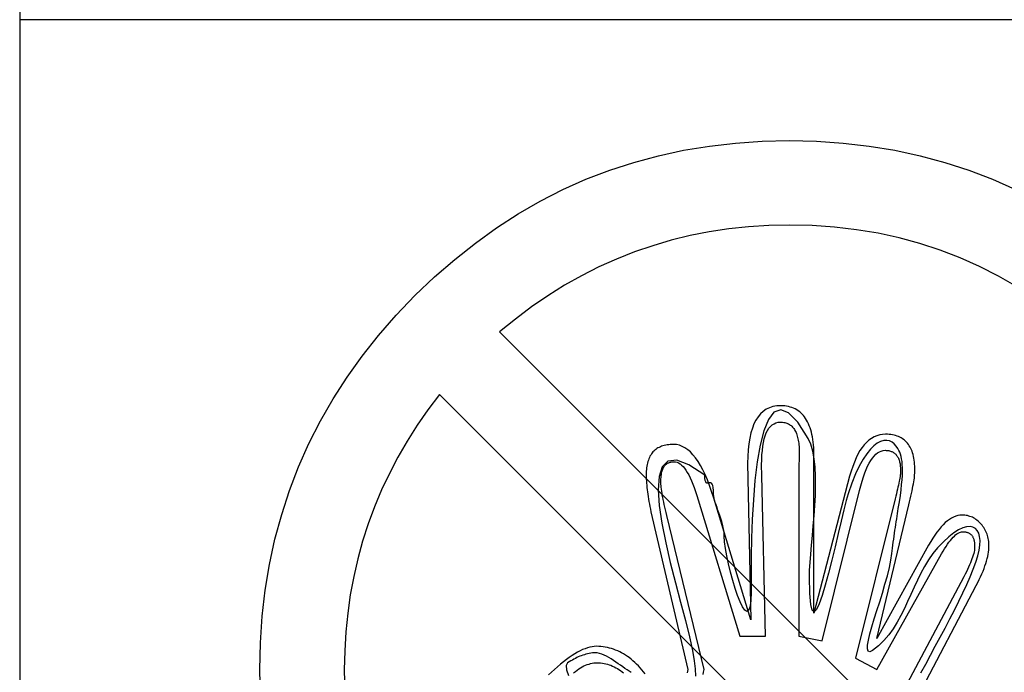
# Model space of a CAD drawing. Units: millimetres. Extents: x 715 to 46487, y -2456 to 9888.
# Drawn here: x 30589 to 30667, y 6580 to 6632 of the extents above; entities that cross this region are included whole.
import ezdxf

# ---------------------------------------------------------------- set-up
doc = ezdxf.new("R2010")
doc.units = ezdxf.units.MM
doc.layers.add('Aparatura', color=7, linetype='Continuous')

msp = doc.modelspace()

# ---------------------------------------------------------------- linework, layer by layer
at = {"color": 1, "elevation": 1408.973}
for points in [[(30607.761, 6577.751), (30607.711, 6579.91), (30607.711, 6579.91), (30607.761, 6582.056), (30607.906, 6584.173), (30608.146, 6586.244), (30608.481, 6588.282), (30608.916, 6590.275), (30609.447, 6592.23), (30610.072, 6594.149), (30610.789, 6596.029), (30611.609, 6597.861), (30612.525, 6599.659), (30613.532, 6601.415), (30614.638, 6603.134), (30615.843, 6604.808), (30617.14, 6606.445), (30618.532, 6608.044), (30620.019, 6609.606), (30620.019, 6609.606), (30621.581, 6611.093), (30623.176, 6612.485), (30624.813, 6613.782), (30626.486, 6614.987), (30628.206, 6616.093), (30629.962, 6617.1), (30631.76, 6618.016), (30633.591, 6618.836), (30635.472, 6619.553), (30637.39, 6620.174), (30639.346, 6620.704), (30641.338, 6621.139), (30643.377, 6621.475), (30645.448, 6621.715), (30647.565, 6621.86), (30649.711, 6621.91), (30649.711, 6621.91), (30651.87, 6621.86), (30653.982, 6621.715), (30656.062, 6621.475), (30658.092, 6621.139), (30660.093, 6620.704), (30662.049, 6620.174), (30663.967, 6619.553), (30665.835, 6618.836), (30667.679, 6618.016)], [(30667.799, 6610.306), (30666.32, 6611.159), (30664.812, 6611.921), (30663.267, 6612.613), (30661.692, 6613.214), (30660.085, 6613.744), (30658.444, 6614.183), (30656.762, 6614.552), (30655.051, 6614.83), (30653.307, 6615.037), (30651.53, 6615.161), (30649.711, 6615.207), (30649.711, 6615.207), (30648.095, 6615.169), (30646.492, 6615.07), (30644.926, 6614.904), (30643.373, 6614.672), (30641.856, 6614.37), (30640.352, 6614.005), (30638.882, 6613.57), (30637.428, 6613.077), (30636.011, 6612.51), (30634.606, 6611.88), (30633.239, 6611.184), (30631.884, 6610.426), (30630.567, 6609.597), (30629.262, 6608.707), (30627.994, 6607.75), (30626.739, 6606.73), (30676.482, 6556.975)], [(30671.507, 6552.215), (30621.962, 6601.759), (30621.962, 6601.759), (30621.055, 6600.545), (30620.202, 6599.315), (30619.41, 6598.064), (30618.669, 6596.796), (30617.993, 6595.503), (30617.372, 6594.19), (30616.813, 6592.856), (30616.307, 6591.505), (30615.868, 6590.126), (30615.483, 6588.726), (30615.16, 6587.309), (30614.89, 6585.871), (30614.687, 6584.409), (30614.538, 6582.93), (30614.447, 6581.426), (30614.414, 6579.91), (30614.414, 6579.91), (30614.46, 6578.091)]]:
    msp.add_lwpolyline(points, dxfattribs=at)
at = {"elevation": 1408.973}
for points in [[(30607.761, 6577.751), (30607.711, 6579.91), (30607.711, 6579.91), (30607.761, 6582.056), (30607.906, 6584.173), (30608.146, 6586.244), (30608.481, 6588.282), (30608.916, 6590.275), (30609.447, 6592.23), (30610.072, 6594.149), (30610.789, 6596.029), (30611.609, 6597.861), (30612.525, 6599.659), (30613.532, 6601.415), (30614.638, 6603.134), (30615.843, 6604.808), (30617.14, 6606.445), (30618.532, 6608.044), (30620.019, 6609.606), (30620.019, 6609.606), (30621.581, 6611.093), (30623.176, 6612.485), (30624.813, 6613.782), (30626.486, 6614.987), (30628.206, 6616.093), (30629.962, 6617.1), (30631.76, 6618.016), (30633.591, 6618.836), (30635.472, 6619.553), (30637.39, 6620.174), (30639.346, 6620.704), (30641.338, 6621.139), (30643.377, 6621.475), (30645.448, 6621.715), (30647.565, 6621.86), (30649.711, 6621.91), (30649.711, 6621.91), (30651.87, 6621.86), (30653.982, 6621.715), (30656.062, 6621.475), (30658.092, 6621.139), (30660.093, 6620.704), (30662.049, 6620.174), (30663.967, 6619.553), (30665.835, 6618.836), (30667.679, 6618.016)], [(30667.799, 6610.306), (30666.32, 6611.159), (30664.812, 6611.921), (30663.267, 6612.613), (30661.692, 6613.214), (30660.085, 6613.744), (30658.444, 6614.183), (30656.762, 6614.552), (30655.051, 6614.83), (30653.307, 6615.037), (30651.53, 6615.161), (30649.711, 6615.207), (30649.711, 6615.207), (30648.095, 6615.169), (30646.492, 6615.07), (30644.926, 6614.904), (30643.373, 6614.672), (30641.856, 6614.37), (30640.352, 6614.005), (30638.882, 6613.57), (30637.428, 6613.077), (30636.011, 6612.51), (30634.606, 6611.88), (30633.239, 6611.184), (30631.884, 6610.426), (30630.567, 6609.597), (30629.262, 6608.707), (30627.994, 6607.75), (30626.739, 6606.73), (30676.482, 6556.975)], [(30671.507, 6552.215), (30621.962, 6601.759), (30621.962, 6601.759), (30621.055, 6600.545), (30620.202, 6599.315), (30619.41, 6598.064), (30618.669, 6596.796), (30617.993, 6595.503), (30617.372, 6594.19), (30616.813, 6592.856), (30616.307, 6591.505), (30615.868, 6590.126), (30615.483, 6588.726), (30615.16, 6587.309), (30614.89, 6585.871), (30614.687, 6584.409), (30614.538, 6582.93), (30614.447, 6581.426), (30614.414, 6579.91), (30614.414, 6579.91), (30614.46, 6578.091)], [(30660.031, 6577.987), (30664.547, 6586.609), (30664.547, 6586.609), (30664.675, 6586.845), (30664.787, 6587.081), (30664.899, 6587.305), (30664.994, 6587.528), (30665.089, 6587.74), (30665.172, 6587.951), (30665.247, 6588.154), (30665.309, 6588.361), (30665.375, 6588.547), (30665.425, 6588.734), (30665.466, 6588.912), (30665.5, 6589.094), (30665.529, 6589.256), (30665.549, 6589.422), (30665.562, 6589.575), (30665.562, 6589.732), (30665.562, 6589.732), (30665.562, 6589.857), (30665.558, 6589.981), (30665.545, 6590.101), (30665.524, 6590.225), (30665.508, 6590.337), (30665.483, 6590.457), (30665.45, 6590.569), (30665.408, 6590.685), (30665.371, 6590.785), (30665.321, 6590.896), (30665.272, 6590.996), (30665.21, 6591.104), (30665.152, 6591.195), (30665.085, 6591.294), (30665.011, 6591.381), (30664.932, 6591.481), (30664.932, 6591.481), (30664.857, 6591.559), (30664.775, 6591.642), (30664.696, 6591.713), (30664.609, 6591.787), (30664.522, 6591.849), (30664.435, 6591.911), (30664.344, 6591.961), (30664.244, 6592.015), (30664.153, 6592.052), (30664.054, 6592.09), (30663.954, 6592.114), (30663.851, 6592.148), (30663.747, 6592.164), (30663.635, 6592.185), (30663.523, 6592.189), (30663.407, 6592.197), (30663.407, 6592.197), (30663.246, 6592.185), (30663.084, 6592.152), (30662.923, 6592.102), (30662.753, 6592.04), (30662.591, 6591.953), (30662.43, 6591.853), (30662.268, 6591.729), (30662.094, 6591.592), (30661.933, 6591.431), (30661.771, 6591.257), (30661.609, 6591.058), (30661.435, 6590.847), (30661.274, 6590.611), (30661.104, 6590.362), (30660.942, 6590.089), (30660.768, 6589.803), (30656.679, 6582.395), (30659.202, 6592.997), (30659.202, 6592.997), (30659.265, 6593.233), (30659.318, 6593.465), (30659.368, 6593.685), (30659.414, 6593.904), (30659.459, 6594.107), (30659.497, 6594.302), (30659.534, 6594.484), (30659.563, 6594.666), (30659.596, 6594.828), (30659.621, 6594.985), (30659.642, 6595.126), (30659.654, 6595.267), (30659.666, 6595.391), (30659.675, 6595.512), (30659.679, 6595.619), (30659.679, 6595.727), (30659.679, 6595.727), (30659.679, 6595.901), (30659.675, 6596.075), (30659.666, 6596.237), (30659.65, 6596.402), (30659.633, 6596.551), (30659.608, 6596.705), (30659.575, 6596.846), (30659.538, 6596.991), (30659.501, 6597.119), (30659.459, 6597.252), (30659.414, 6597.368), (30659.36, 6597.488), (30659.306, 6597.591), (30659.244, 6597.699), (30659.173, 6597.79), (30659.099, 6597.89), (30659.099, 6597.89), (30659.028, 6597.968), (30658.95, 6598.051), (30658.867, 6598.126), (30658.776, 6598.2), (30658.689, 6598.262), (30658.589, 6598.325), (30658.49, 6598.374), (30658.378, 6598.428), (30658.27, 6598.465), (30658.158, 6598.503), (30658.038, 6598.528), (30657.91, 6598.561), (30657.786, 6598.577), (30657.649, 6598.598), (30657.512, 6598.602), (30657.363, 6598.61), (30657.363, 6598.61), (30657.127, 6598.59), (30656.891, 6598.552), (30656.667, 6598.486), (30656.447, 6598.399), (30656.244, 6598.275), (30656.041, 6598.138), (30655.851, 6597.964), (30655.66, 6597.778), (30655.495, 6597.554), (30655.325, 6597.305), (30655.171, 6597.032), (30655.018, 6596.734), (30654.881, 6596.402), (30654.749, 6596.054), (30654.625, 6595.681), (30654.504, 6595.284), (30651.675, 6584.4), (30651.675, 6596.817), (30651.675, 6596.817), (30651.675, 6597.057), (30651.671, 6597.301), (30651.658, 6597.529), (30651.638, 6597.761), (30651.617, 6597.977), (30651.588, 6598.188), (30651.555, 6598.391), (30651.513, 6598.59), (30651.476, 6598.768), (30651.426, 6598.95), (30651.368, 6599.116), (30651.306, 6599.286), (30651.244, 6599.439), (30651.174, 6599.588), (30651.099, 6599.725), (30651.012, 6599.862), (30651.012, 6599.862), (30650.929, 6599.978), (30650.842, 6600.089), (30650.747, 6600.193), (30650.643, 6600.297), (30650.544, 6600.384), (30650.432, 6600.471), (30650.312, 6600.545), (30650.188, 6600.616), (30650.063, 6600.669), (30649.935, 6600.719), (30649.798, 6600.761), (30649.653, 6600.802), (30649.508, 6600.827), (30649.355, 6600.852), (30649.197, 6600.864), (30649.032, 6600.872), (30649.032, 6600.872), (30648.721, 6600.852), (30648.423, 6600.798), (30648.149, 6600.707), (30647.888, 6600.587), (30647.656, 6600.421), (30647.441, 6600.226), (30647.246, 6599.994), (30647.068, 6599.729), (30646.919, 6599.422), (30646.79, 6599.083), (30646.679, 6598.706), (30646.583, 6598.3), (30646.513, 6597.848), (30646.459, 6597.368), (30646.426, 6596.85), (30646.413, 6596.303), (30646.67, 6583.878), (30643.721, 6593.544), (30643.721, 6593.544), (30643.559, 6594.053), (30643.393, 6594.538), (30643.219, 6594.985), (30643.037, 6595.404), (30642.859, 6595.781), (30642.672, 6596.133), (30642.478, 6596.448), (30642.279, 6596.738), (30642.08, 6596.978), (30641.877, 6597.198), (30641.666, 6597.376), (30641.446, 6597.533), (30641.231, 6597.645), (30641.007, 6597.732), (30640.775, 6597.782), (30640.539, 6597.803), (30640.539, 6597.803), (30640.415, 6597.794), (30640.282, 6597.79), (30640.158, 6597.778), (30640.033, 6597.765), (30639.922, 6597.74), (30639.801, 6597.716), (30639.698, 6597.682), (30639.586, 6597.653), (30639.491, 6597.608), (30639.391, 6597.566), (30639.304, 6597.517), (30639.213, 6597.467), (30639.134, 6597.405), (30639.052, 6597.347), (30638.977, 6597.276), (30638.902, 6597.21), (30638.902, 6597.21), (30638.84, 6597.123), (30638.778, 6597.044), (30638.724, 6596.949), (30638.666, 6596.862), (30638.625, 6596.763), (30638.579, 6596.663), (30638.542, 6596.551), (30638.501, 6596.448), (30638.476, 6596.324), (30638.443, 6596.208), (30638.426, 6596.075), (30638.401, 6595.951), (30638.389, 6595.814), (30638.376, 6595.677), (30638.372, 6595.532), (30638.364, 6595.391), (30638.364, 6595.391), (30638.372, 6595.226), (30638.372, 6595.064), (30638.385, 6594.894), (30638.389, 6594.733), (30638.409, 6594.559), (30638.422, 6594.389), (30638.447, 6594.207), (30638.463, 6594.033), (30638.496, 6593.842), (30638.521, 6593.656), (30638.554, 6593.457), (30638.579, 6593.266), (30638.621, 6593.063), (30638.658, 6592.864), (30638.704, 6592.657), (30638.741, 6592.454), (30641.666, 6579.93), (30641.666, 6579.93), (30641.641, 6579.81), (30641.616, 6579.686)], [(30660.031, 6577.987), (30664.547, 6586.609), (30664.547, 6586.609), (30664.675, 6586.845), (30664.787, 6587.081), (30664.899, 6587.305), (30664.994, 6587.528), (30665.089, 6587.74), (30665.172, 6587.951), (30665.247, 6588.154), (30665.309, 6588.361), (30665.375, 6588.547), (30665.425, 6588.734), (30665.466, 6588.912), (30665.5, 6589.094), (30665.529, 6589.256), (30665.549, 6589.422), (30665.562, 6589.575), (30665.562, 6589.732), (30665.562, 6589.732), (30665.562, 6589.857), (30665.558, 6589.981), (30665.545, 6590.101), (30665.524, 6590.225), (30665.508, 6590.337), (30665.483, 6590.457), (30665.45, 6590.569), (30665.408, 6590.685), (30665.371, 6590.785), (30665.321, 6590.896), (30665.272, 6590.996), (30665.21, 6591.104), (30665.152, 6591.195), (30665.085, 6591.294), (30665.011, 6591.381), (30664.932, 6591.481), (30664.932, 6591.481), (30664.857, 6591.559), (30664.775, 6591.642), (30664.696, 6591.713), (30664.609, 6591.787), (30664.522, 6591.849), (30664.435, 6591.911), (30664.344, 6591.961), (30664.244, 6592.015), (30664.153, 6592.052), (30664.054, 6592.09), (30663.954, 6592.114), (30663.851, 6592.148), (30663.747, 6592.164), (30663.635, 6592.185), (30663.523, 6592.189), (30663.407, 6592.197), (30663.407, 6592.197), (30663.246, 6592.185), (30663.084, 6592.152), (30662.923, 6592.102), (30662.753, 6592.04), (30662.591, 6591.953), (30662.43, 6591.853), (30662.268, 6591.729), (30662.094, 6591.592), (30661.933, 6591.431), (30661.771, 6591.257), (30661.609, 6591.058), (30661.435, 6590.847), (30661.274, 6590.611), (30661.104, 6590.362), (30660.942, 6590.089), (30660.768, 6589.803), (30656.679, 6582.395), (30659.202, 6592.997), (30659.202, 6592.997), (30659.265, 6593.233), (30659.318, 6593.465), (30659.368, 6593.685), (30659.414, 6593.904), (30659.459, 6594.107), (30659.497, 6594.302), (30659.534, 6594.484), (30659.563, 6594.666), (30659.596, 6594.828), (30659.621, 6594.985), (30659.642, 6595.126), (30659.654, 6595.267), (30659.666, 6595.391), (30659.675, 6595.512), (30659.679, 6595.619), (30659.679, 6595.727), (30659.679, 6595.727), (30659.679, 6595.901), (30659.675, 6596.075), (30659.666, 6596.237), (30659.65, 6596.402), (30659.633, 6596.551), (30659.608, 6596.705), (30659.575, 6596.846), (30659.538, 6596.991), (30659.501, 6597.119), (30659.459, 6597.252), (30659.414, 6597.368), (30659.36, 6597.488), (30659.306, 6597.591), (30659.244, 6597.699), (30659.173, 6597.79), (30659.099, 6597.89), (30659.099, 6597.89), (30659.028, 6597.968), (30658.95, 6598.051), (30658.867, 6598.126), (30658.776, 6598.2), (30658.689, 6598.262), (30658.589, 6598.325), (30658.49, 6598.374), (30658.378, 6598.428), (30658.27, 6598.465), (30658.158, 6598.503), (30658.038, 6598.528), (30657.91, 6598.561), (30657.786, 6598.577), (30657.649, 6598.598), (30657.512, 6598.602), (30657.363, 6598.61), (30657.363, 6598.61), (30657.127, 6598.59), (30656.891, 6598.552), (30656.667, 6598.486), (30656.447, 6598.399), (30656.244, 6598.275), (30656.041, 6598.138), (30655.851, 6597.964), (30655.66, 6597.778), (30655.495, 6597.554), (30655.325, 6597.305), (30655.171, 6597.032), (30655.018, 6596.734), (30654.881, 6596.402), (30654.749, 6596.054), (30654.625, 6595.681), (30654.504, 6595.284), (30651.675, 6584.4), (30651.675, 6596.817), (30651.675, 6596.817), (30651.675, 6597.057), (30651.671, 6597.301), (30651.658, 6597.529), (30651.638, 6597.761), (30651.617, 6597.977), (30651.588, 6598.188), (30651.555, 6598.391), (30651.513, 6598.59), (30651.476, 6598.768), (30651.426, 6598.95), (30651.368, 6599.116), (30651.306, 6599.286), (30651.244, 6599.439), (30651.174, 6599.588), (30651.099, 6599.725), (30651.012, 6599.862), (30651.012, 6599.862), (30650.929, 6599.978), (30650.842, 6600.089), (30650.747, 6600.193), (30650.643, 6600.297), (30650.544, 6600.384), (30650.432, 6600.471), (30650.312, 6600.545), (30650.188, 6600.616), (30650.063, 6600.669), (30649.935, 6600.719), (30649.798, 6600.761), (30649.653, 6600.802), (30649.508, 6600.827), (30649.355, 6600.852), (30649.197, 6600.864), (30649.032, 6600.872), (30649.032, 6600.872), (30648.721, 6600.852), (30648.423, 6600.798), (30648.149, 6600.707), (30647.888, 6600.587), (30647.656, 6600.421), (30647.441, 6600.226), (30647.246, 6599.994), (30647.068, 6599.729), (30646.919, 6599.422), (30646.79, 6599.083), (30646.679, 6598.706), (30646.583, 6598.3), (30646.513, 6597.848), (30646.459, 6597.368), (30646.426, 6596.85), (30646.413, 6596.303), (30646.67, 6583.878), (30643.721, 6593.544), (30643.721, 6593.544), (30643.559, 6594.053), (30643.393, 6594.538), (30643.219, 6594.985), (30643.037, 6595.404), (30642.859, 6595.781), (30642.672, 6596.133), (30642.478, 6596.448), (30642.279, 6596.738), (30642.08, 6596.978), (30641.877, 6597.198), (30641.666, 6597.376), (30641.446, 6597.533), (30641.231, 6597.645), (30641.007, 6597.732), (30640.775, 6597.782), (30640.539, 6597.803), (30640.539, 6597.803), (30640.415, 6597.794), (30640.282, 6597.79), (30640.158, 6597.778), (30640.033, 6597.765), (30639.922, 6597.74), (30639.801, 6597.716), (30639.698, 6597.682), (30639.586, 6597.653), (30639.491, 6597.608), (30639.391, 6597.566), (30639.304, 6597.517), (30639.213, 6597.467), (30639.134, 6597.405), (30639.052, 6597.347), (30638.977, 6597.276), (30638.902, 6597.21), (30638.902, 6597.21), (30638.84, 6597.123), (30638.778, 6597.044), (30638.724, 6596.949), (30638.666, 6596.862), (30638.625, 6596.763), (30638.579, 6596.663), (30638.542, 6596.551), (30638.501, 6596.448), (30638.476, 6596.324), (30638.443, 6596.208), (30638.426, 6596.075), (30638.401, 6595.951), (30638.389, 6595.814), (30638.376, 6595.677), (30638.372, 6595.532), (30638.364, 6595.391), (30638.364, 6595.391), (30638.372, 6595.226), (30638.372, 6595.064), (30638.385, 6594.894), (30638.389, 6594.733), (30638.409, 6594.559), (30638.422, 6594.389), (30638.447, 6594.207), (30638.463, 6594.033), (30638.496, 6593.842), (30638.521, 6593.656), (30638.554, 6593.457), (30638.579, 6593.266), (30638.621, 6593.063), (30638.658, 6592.864), (30638.704, 6592.657), (30638.741, 6592.454), (30641.666, 6579.93), (30641.666, 6579.93), (30641.641, 6579.81), (30641.616, 6579.686)], [(30660.168, 6579.673), (30660.541, 6580.361), (30660.918, 6581.074), (30661.307, 6581.786), (30661.692, 6582.507), (30662.078, 6583.228), (30662.446, 6583.953), (30662.815, 6584.657), (30663.163, 6585.353), (30663.499, 6586.024), (30663.797, 6586.683), (30664.074, 6587.305), (30664.315, 6587.897), (30664.518, 6588.452), (30664.671, 6588.97), (30664.671, 6588.97), (30664.783, 6589.405), (30664.841, 6589.807), (30664.857, 6590.167), (30664.824, 6590.486), (30664.758, 6590.747), (30664.638, 6590.971), (30664.485, 6591.133), (30664.286, 6591.24), (30664.058, 6591.282), (30663.789, 6591.261), (30663.486, 6591.17), (30663.146, 6591.012), (30662.778, 6590.776), (30662.376, 6590.466), (30661.945, 6590.072), (30661.485, 6589.604), (30661.485, 6589.604), (30661.112, 6589.136), (30660.764, 6588.647), (30660.454, 6588.125), (30660.159, 6587.59), (30659.89, 6587.031), (30659.629, 6586.472), (30659.372, 6585.9), (30659.111, 6585.337), (30658.854, 6584.769), (30658.577, 6584.218), (30658.283, 6583.684), (30657.96, 6583.174), (30657.612, 6582.689), (30657.226, 6582.238), (30656.795, 6581.819), (30656.311, 6581.455), (30656.311, 6581.455), (30656.099, 6581.347), (30655.967, 6581.393), (30655.917, 6581.571), (30655.925, 6581.877), (30656, 6582.275), (30656.12, 6582.768), (30656.278, 6583.336), (30656.46, 6583.961), (30656.671, 6584.62), (30656.891, 6585.312), (30657.11, 6586.008), (30657.313, 6586.708), (30657.504, 6587.379), (30657.661, 6588.021), (30657.786, 6588.605), (30657.86, 6589.132), (30657.86, 6589.132), (30657.893, 6589.351), (30657.918, 6589.579), (30657.947, 6589.807), (30657.972, 6590.043), (30658.009, 6590.279), (30658.038, 6590.515), (30658.076, 6590.751), (30658.1, 6590.988), (30658.138, 6591.211), (30658.175, 6591.443), (30658.212, 6591.667), (30658.241, 6591.891), (30658.279, 6592.102), (30658.308, 6592.313), (30658.345, 6592.512), (30658.37, 6592.711), (30658.37, 6592.711), (30658.461, 6593.245), (30658.531, 6593.738), (30658.593, 6594.194), (30658.635, 6594.613), (30658.672, 6594.99), (30658.693, 6595.338), (30658.701, 6595.648), (30658.697, 6595.942), (30658.689, 6596.199), (30658.668, 6596.435), (30658.635, 6596.647), (30658.589, 6596.841), (30658.544, 6597.015), (30658.482, 6597.181), (30658.419, 6597.326), (30658.345, 6597.471), (30658.345, 6597.471), (30658.212, 6597.67), (30658.051, 6597.848), (30657.877, 6597.981), (30657.67, 6598.076), (30657.454, 6598.113), (30657.218, 6598.109), (30656.969, 6598.039), (30656.704, 6597.91), (30656.435, 6597.699), (30656.153, 6597.426), (30655.867, 6597.065), (30655.569, 6596.622), (30655.275, 6596.083), (30654.977, 6595.454), (30654.678, 6594.72), (30654.38, 6593.883), (30654.38, 6593.883), (30654.227, 6593.341), (30654.04, 6592.603), (30653.829, 6591.713), (30653.593, 6590.727), (30653.349, 6589.674), (30653.092, 6588.614), (30652.835, 6587.586), (30652.574, 6586.638), (30652.334, 6585.801), (30652.097, 6585.146), (30651.886, 6584.699), (30651.696, 6584.516), (30651.542, 6584.637), (30651.422, 6585.109), (30651.348, 6585.975), (30651.319, 6587.292), (30651.319, 6587.292), (30651.335, 6587.827), (30651.368, 6588.431), (30651.422, 6589.094), (30651.484, 6589.815), (30651.559, 6590.561), (30651.625, 6591.344), (30651.687, 6592.139), (30651.741, 6592.947), (30651.787, 6593.738), (30651.807, 6594.521), (30651.807, 6595.275), (30651.77, 6595.996), (30651.704, 6596.663), (30651.592, 6597.276), (30651.439, 6597.815), (30651.227, 6598.279), (30651.227, 6598.279), (30650.395, 6599.572), (30649.666, 6600.313), (30649.044, 6600.549), (30648.506, 6600.355), (30648.066, 6599.775), (30647.698, 6598.884), (30647.404, 6597.736), (30647.167, 6596.406), (30646.998, 6594.932), (30646.869, 6593.395), (30646.786, 6591.841), (30646.724, 6590.35), (30646.699, 6588.962), (30646.687, 6587.756), (30646.687, 6586.783), (30646.683, 6586.116), (30646.683, 6586.116), (30646.662, 6585.366), (30646.592, 6584.873), (30646.488, 6584.608), (30646.351, 6584.541), (30646.194, 6584.649), (30646.012, 6584.914), (30645.821, 6585.308), (30645.618, 6585.805), (30645.423, 6586.372), (30645.229, 6586.998), (30645.05, 6587.653), (30644.889, 6588.315), (30644.756, 6588.953), (30644.649, 6589.55), (30644.578, 6590.076), (30644.549, 6590.511), (30644.549, 6590.511), (30644.545, 6590.747), (30644.516, 6590.983), (30644.479, 6591.22), (30644.421, 6591.46), (30644.363, 6591.688), (30644.292, 6591.924), (30644.218, 6592.148), (30644.135, 6592.38), (30644.06, 6592.591), (30643.986, 6592.798), (30643.919, 6592.993), (30643.849, 6593.187), (30643.795, 6593.366), (30643.754, 6593.535), (30643.725, 6593.689), (30643.712, 6593.834), (30643.712, 6593.834), (30643.708, 6594.136), (30643.687, 6594.372), (30643.654, 6594.538), (30643.605, 6594.654), (30643.555, 6594.716), (30643.497, 6594.745), (30643.435, 6594.749), (30643.364, 6594.741), (30643.302, 6594.72), (30643.24, 6594.712), (30643.186, 6594.716), (30643.128, 6594.753), (30643.087, 6594.82), (30643.049, 6594.94), (30643.029, 6595.118), (30643.016, 6595.367), (30643.016, 6595.367), (30641.757, 6596.187), (30640.787, 6596.539), (30640.091, 6596.46), (30639.632, 6596.017), (30639.387, 6595.242), (30639.321, 6594.207), (30639.404, 6592.951), (30639.611, 6591.539), (30639.917, 6590.002), (30640.282, 6588.419), (30640.688, 6586.824), (30641.09, 6585.283), (30641.475, 6583.837), (30641.802, 6582.54), (30642.051, 6581.451), (30642.179, 6580.622), (30642.179, 6580.622), (30642.242, 6580.001), (30642.275, 6579.412)], [(30642.875, 6579.537), (30642.925, 6579.731), (30642.967, 6579.93), (30640, 6592.172), (30640, 6592.172), (30639.951, 6592.396), (30639.893, 6592.616), (30639.847, 6592.827), (30639.797, 6593.034), (30639.76, 6593.225), (30639.714, 6593.419), (30639.681, 6593.598), (30639.644, 6593.78), (30639.623, 6593.941), (30639.598, 6594.103), (30639.582, 6594.252), (30639.557, 6594.397), (30639.549, 6594.526), (30639.536, 6594.658), (30639.532, 6594.774), (30639.524, 6594.894), (30639.524, 6594.894), (30639.532, 6594.981), (30639.532, 6595.077), (30639.545, 6595.164), (30639.545, 6595.255), (30639.557, 6595.333), (30639.569, 6595.416), (30639.582, 6595.491), (30639.594, 6595.57), (30639.619, 6595.632), (30639.636, 6595.702), (30639.661, 6595.764), (30639.677, 6595.831), (30639.702, 6595.884), (30639.727, 6595.947), (30639.756, 6595.996), (30639.781, 6596.054), (30639.781, 6596.054), (30639.818, 6596.092), (30639.855, 6596.137), (30639.897, 6596.174), (30639.934, 6596.216), (30639.984, 6596.241), (30640.021, 6596.274), (30640.071, 6596.299), (30640.112, 6596.332), (30640.17, 6596.344), (30640.22, 6596.369), (30640.274, 6596.382), (30640.323, 6596.402), (30640.386, 6596.406), (30640.444, 6596.419), (30640.506, 6596.419), (30640.564, 6596.427), (30640.564, 6596.427), (30640.688, 6596.415), (30640.812, 6596.382), (30640.937, 6596.328), (30641.053, 6596.257), (30641.177, 6596.158), (30641.289, 6596.046), (30641.401, 6595.909), (30641.512, 6595.756), (30641.628, 6595.574), (30641.74, 6595.375), (30641.852, 6595.151), (30641.96, 6594.915), (30642.072, 6594.654), (30642.171, 6594.372), (30642.275, 6594.07), (30642.374, 6593.751), (30645.8, 6582.582), (30647.834, 6582.582), (30647.549, 6595.338), (30647.524, 6596.17), (30647.524, 6596.17), (30647.532, 6596.576), (30647.549, 6596.962), (30647.582, 6597.318), (30647.619, 6597.653), (30647.677, 6597.952), (30647.735, 6598.238), (30647.814, 6598.486), (30647.897, 6598.722), (30648, 6598.913), (30648.108, 6599.087), (30648.236, 6599.232), (30648.365, 6599.356), (30648.51, 6599.443), (30648.663, 6599.518), (30648.833, 6599.555), (30649.007, 6599.576), (30649.007, 6599.576), (30649.102, 6599.567), (30649.189, 6599.563), (30649.276, 6599.551), (30649.359, 6599.538), (30649.442, 6599.514), (30649.516, 6599.489), (30649.591, 6599.456), (30649.657, 6599.427), (30649.732, 6599.381), (30649.798, 6599.34), (30649.86, 6599.29), (30649.918, 6599.24), (30649.976, 6599.178), (30650.026, 6599.124), (30650.076, 6599.054), (30650.121, 6598.992), (30650.121, 6598.992), (30650.171, 6598.909), (30650.212, 6598.83), (30650.254, 6598.743), (30650.291, 6598.656), (30650.328, 6598.557), (30650.357, 6598.461), (30650.382, 6598.354), (30650.407, 6598.25), (30650.432, 6598.13), (30650.453, 6598.014), (30650.469, 6597.89), (30650.482, 6597.765), (30650.494, 6597.629), (30650.498, 6597.496), (30650.498, 6597.351), (30650.498, 6597.21), (30650.473, 6595.578), (30650.473, 6582.582), (30652.334, 6582.221), (30655.287, 6594.14), (30655.287, 6594.14), (30655.391, 6594.526), (30655.49, 6594.886), (30655.602, 6595.222), (30655.706, 6595.532), (30655.826, 6595.818), (30655.938, 6596.079), (30656.062, 6596.315), (30656.182, 6596.531), (30656.319, 6596.717), (30656.447, 6596.879), (30656.588, 6597.015), (30656.725, 6597.127), (30656.874, 6597.214), (30657.015, 6597.276), (30657.168, 6597.314), (30657.317, 6597.334), (30657.317, 6597.334), (30657.396, 6597.326), (30657.471, 6597.322), (30657.545, 6597.31), (30657.612, 6597.305), (30657.678, 6597.285), (30657.74, 6597.272), (30657.802, 6597.247), (30657.856, 6597.231), (30657.918, 6597.198), (30657.972, 6597.173), (30658.022, 6597.136), (30658.071, 6597.107), (30658.121, 6597.061), (30658.163, 6597.024), (30658.2, 6596.974), (30658.237, 6596.933), (30658.237, 6596.933), (30658.274, 6596.87), (30658.312, 6596.817), (30658.349, 6596.754), (30658.374, 6596.696), (30658.403, 6596.626), (30658.428, 6596.56), (30658.453, 6596.485), (30658.469, 6596.415), (30658.494, 6596.328), (30658.506, 6596.249), (30658.519, 6596.162), (30658.527, 6596.079), (30658.54, 6595.984), (30658.544, 6595.897), (30658.544, 6595.797), (30658.544, 6595.702), (30658.544, 6595.702), (30658.544, 6595.623), (30658.54, 6595.545), (30658.531, 6595.449), (30658.519, 6595.354), (30658.506, 6595.242), (30658.49, 6595.126), (30658.465, 6595.002), (30658.436, 6594.874), (30658.411, 6594.724), (30658.378, 6594.575), (30658.341, 6594.414), (30658.299, 6594.248), (30658.262, 6594.066), (30658.216, 6593.883), (30658.167, 6593.689), (30658.113, 6593.494), (30654.964, 6580.846), (30656.679, 6579.93), (30661.804, 6589.111), (30661.804, 6589.111), (30661.928, 6589.318), (30662.044, 6589.521), (30662.165, 6589.703), (30662.276, 6589.881), (30662.388, 6590.035), (30662.5, 6590.18), (30662.612, 6590.312), (30662.711, 6590.432), (30662.819, 6590.528), (30662.919, 6590.619), (30663.018, 6590.698), (30663.113, 6590.764), (30663.213, 6590.809), (30663.304, 6590.843), (30663.395, 6590.863), (30663.482, 6590.876), (30663.482, 6590.876), (30663.544, 6590.867), (30663.598, 6590.867), (30663.656, 6590.855), (30663.706, 6590.855), (30663.76, 6590.843), (30663.809, 6590.83), (30663.859, 6590.814), (30663.896, 6590.801), (30663.946, 6590.776), (30663.983, 6590.756), (30664.021, 6590.731), (30664.058, 6590.71), (30664.095, 6590.677), (30664.132, 6590.652), (30664.166, 6590.619), (30664.19, 6590.594), (30664.19, 6590.594), (30664.224, 6590.548), (30664.248, 6590.511), (30664.273, 6590.461), (30664.294, 6590.424), (30664.319, 6590.374), (30664.335, 6590.325), (30664.356, 6590.271), (30664.369, 6590.221), (30664.385, 6590.159), (30664.398, 6590.101), (30664.41, 6590.039), (30664.414, 6589.981), (30664.427, 6589.906), (30664.427, 6589.844), (30664.427, 6589.77), (30664.427, 6589.703), (30664.427, 6589.703), (30664.427, 6589.596), (30664.414, 6589.492), (30664.402, 6589.38), (30664.377, 6589.264), (30664.352, 6589.132), (30664.311, 6589.003), (30664.265, 6588.862), (30664.211, 6588.721), (30664.157, 6588.564), (30664.091, 6588.402), (30664.021, 6588.233), (30663.942, 6588.063), (30663.859, 6587.876), (30663.768, 6587.69), (30663.668, 6587.491), (30663.557, 6587.292), (30658.825, 6578.381)], [(30642.875, 6579.537), (30642.925, 6579.731), (30642.967, 6579.93), (30640, 6592.172), (30640, 6592.172), (30639.951, 6592.396), (30639.893, 6592.616), (30639.847, 6592.827), (30639.797, 6593.034), (30639.76, 6593.225), (30639.714, 6593.419), (30639.681, 6593.598), (30639.644, 6593.78), (30639.623, 6593.941), (30639.598, 6594.103), (30639.582, 6594.252), (30639.557, 6594.397), (30639.549, 6594.526), (30639.536, 6594.658), (30639.532, 6594.774), (30639.524, 6594.894), (30639.524, 6594.894), (30639.532, 6594.981), (30639.532, 6595.077), (30639.545, 6595.164), (30639.545, 6595.255), (30639.557, 6595.333), (30639.569, 6595.416), (30639.582, 6595.491), (30639.594, 6595.57), (30639.619, 6595.632), (30639.636, 6595.702), (30639.661, 6595.764), (30639.677, 6595.831), (30639.702, 6595.884), (30639.727, 6595.947), (30639.756, 6595.996), (30639.781, 6596.054), (30639.781, 6596.054), (30639.818, 6596.092), (30639.855, 6596.137), (30639.897, 6596.174), (30639.934, 6596.216), (30639.984, 6596.241), (30640.021, 6596.274), (30640.071, 6596.299), (30640.112, 6596.332), (30640.17, 6596.344), (30640.22, 6596.369), (30640.274, 6596.382), (30640.323, 6596.402), (30640.386, 6596.406), (30640.444, 6596.419), (30640.506, 6596.419), (30640.564, 6596.427), (30640.564, 6596.427), (30640.688, 6596.415), (30640.812, 6596.382), (30640.937, 6596.328), (30641.053, 6596.257), (30641.177, 6596.158), (30641.289, 6596.046), (30641.401, 6595.909), (30641.512, 6595.756), (30641.628, 6595.574), (30641.74, 6595.375), (30641.852, 6595.151), (30641.96, 6594.915), (30642.072, 6594.654), (30642.171, 6594.372), (30642.275, 6594.07), (30642.374, 6593.751), (30645.8, 6582.582), (30647.834, 6582.582), (30647.549, 6595.338), (30647.524, 6596.17), (30647.524, 6596.17), (30647.532, 6596.576), (30647.549, 6596.962), (30647.582, 6597.318), (30647.619, 6597.653), (30647.677, 6597.952), (30647.735, 6598.238), (30647.814, 6598.486), (30647.897, 6598.722), (30648, 6598.913), (30648.108, 6599.087), (30648.236, 6599.232), (30648.365, 6599.356), (30648.51, 6599.443), (30648.663, 6599.518), (30648.833, 6599.555), (30649.007, 6599.576), (30649.007, 6599.576), (30649.102, 6599.567), (30649.189, 6599.563), (30649.276, 6599.551), (30649.359, 6599.538), (30649.442, 6599.514), (30649.516, 6599.489), (30649.591, 6599.456), (30649.657, 6599.427), (30649.732, 6599.381), (30649.798, 6599.34), (30649.86, 6599.29), (30649.918, 6599.24), (30649.976, 6599.178), (30650.026, 6599.124), (30650.076, 6599.054), (30650.121, 6598.992), (30650.121, 6598.992), (30650.171, 6598.909), (30650.212, 6598.83), (30650.254, 6598.743), (30650.291, 6598.656), (30650.328, 6598.557), (30650.357, 6598.461), (30650.382, 6598.354), (30650.407, 6598.25), (30650.432, 6598.13), (30650.453, 6598.014), (30650.469, 6597.89), (30650.482, 6597.765), (30650.494, 6597.629), (30650.498, 6597.496), (30650.498, 6597.351), (30650.498, 6597.21), (30650.473, 6595.578), (30650.473, 6582.582), (30652.334, 6582.221), (30655.287, 6594.14), (30655.287, 6594.14), (30655.391, 6594.526), (30655.49, 6594.886), (30655.602, 6595.222), (30655.706, 6595.532), (30655.826, 6595.818), (30655.938, 6596.079), (30656.062, 6596.315), (30656.182, 6596.531), (30656.319, 6596.717), (30656.447, 6596.879), (30656.588, 6597.015), (30656.725, 6597.127), (30656.874, 6597.214), (30657.015, 6597.276), (30657.168, 6597.314), (30657.317, 6597.334), (30657.317, 6597.334), (30657.396, 6597.326), (30657.471, 6597.322), (30657.545, 6597.31), (30657.612, 6597.305), (30657.678, 6597.285), (30657.74, 6597.272), (30657.802, 6597.247), (30657.856, 6597.231), (30657.918, 6597.198), (30657.972, 6597.173), (30658.022, 6597.136), (30658.071, 6597.107), (30658.121, 6597.061), (30658.163, 6597.024), (30658.2, 6596.974), (30658.237, 6596.933), (30658.237, 6596.933), (30658.274, 6596.87), (30658.312, 6596.817), (30658.349, 6596.754), (30658.374, 6596.696), (30658.403, 6596.626), (30658.428, 6596.56), (30658.453, 6596.485), (30658.469, 6596.415), (30658.494, 6596.328), (30658.506, 6596.249), (30658.519, 6596.162), (30658.527, 6596.079), (30658.54, 6595.984), (30658.544, 6595.897), (30658.544, 6595.797), (30658.544, 6595.702), (30658.544, 6595.702), (30658.544, 6595.623), (30658.54, 6595.545), (30658.531, 6595.449), (30658.519, 6595.354), (30658.506, 6595.242), (30658.49, 6595.126), (30658.465, 6595.002), (30658.436, 6594.874), (30658.411, 6594.724), (30658.378, 6594.575), (30658.341, 6594.414), (30658.299, 6594.248), (30658.262, 6594.066), (30658.216, 6593.883), (30658.167, 6593.689), (30658.113, 6593.494), (30654.964, 6580.846), (30656.679, 6579.93), (30661.804, 6589.111), (30661.804, 6589.111), (30661.928, 6589.318), (30662.044, 6589.521), (30662.165, 6589.703), (30662.276, 6589.881), (30662.388, 6590.035), (30662.5, 6590.18), (30662.612, 6590.312), (30662.711, 6590.432), (30662.819, 6590.528), (30662.919, 6590.619), (30663.018, 6590.698), (30663.113, 6590.764), (30663.213, 6590.809), (30663.304, 6590.843), (30663.395, 6590.863), (30663.482, 6590.876), (30663.482, 6590.876), (30663.544, 6590.867), (30663.598, 6590.867), (30663.656, 6590.855), (30663.706, 6590.855), (30663.76, 6590.843), (30663.809, 6590.83), (30663.859, 6590.814), (30663.896, 6590.801), (30663.946, 6590.776), (30663.983, 6590.756), (30664.021, 6590.731), (30664.058, 6590.71), (30664.095, 6590.677), (30664.132, 6590.652), (30664.166, 6590.619), (30664.19, 6590.594), (30664.19, 6590.594), (30664.224, 6590.548), (30664.248, 6590.511), (30664.273, 6590.461), (30664.294, 6590.424), (30664.319, 6590.374), (30664.335, 6590.325), (30664.356, 6590.271), (30664.369, 6590.221), (30664.385, 6590.159), (30664.398, 6590.101), (30664.41, 6590.039), (30664.414, 6589.981), (30664.427, 6589.906), (30664.427, 6589.844), (30664.427, 6589.77), (30664.427, 6589.703), (30664.427, 6589.703), (30664.427, 6589.596), (30664.414, 6589.492), (30664.402, 6589.38), (30664.377, 6589.264), (30664.352, 6589.132), (30664.311, 6589.003), (30664.265, 6588.862), (30664.211, 6588.721), (30664.157, 6588.564), (30664.091, 6588.402), (30664.021, 6588.233), (30663.942, 6588.063), (30663.859, 6587.876), (30663.768, 6587.69), (30663.668, 6587.491), (30663.557, 6587.292), (30658.825, 6578.381)], [(30638.289, 6579.582), (30638.153, 6579.76), (30638.02, 6579.918), (30637.883, 6580.075), (30637.747, 6580.224), (30637.602, 6580.374), (30637.465, 6580.502), (30637.316, 6580.635), (30637.167, 6580.759), (30637.017, 6580.879), (30637.017, 6580.879), (30636.872, 6580.983), (30636.723, 6581.082), (30636.574, 6581.173), (30636.417, 6581.268), (30636.268, 6581.343), (30636.106, 6581.418), (30635.944, 6581.484), (30635.783, 6581.55), (30635.621, 6581.596), (30635.456, 6581.641), (30635.29, 6581.679), (30635.116, 6581.716), (30634.946, 6581.737), (30634.772, 6581.757), (30634.598, 6581.77), (30634.42, 6581.778), (30634.42, 6581.778), (30634.25, 6581.766), (30634.076, 6581.745), (30633.894, 6581.703), (30633.703, 6581.658), (30633.517, 6581.592), (30633.318, 6581.513), (30633.119, 6581.418), (30632.908, 6581.314), (30632.701, 6581.186), (30632.485, 6581.049), (30632.266, 6580.896), (30632.038, 6580.734), (30631.814, 6580.552), (30631.578, 6580.357), (30631.342, 6580.15), (30631.093, 6579.93), (30630.621, 6579.524)], [(30638.289, 6579.582), (30638.153, 6579.76), (30638.02, 6579.918), (30637.883, 6580.075), (30637.747, 6580.224), (30637.602, 6580.374), (30637.465, 6580.502), (30637.316, 6580.635), (30637.167, 6580.759), (30637.017, 6580.879), (30637.017, 6580.879), (30636.872, 6580.983), (30636.723, 6581.082), (30636.574, 6581.173), (30636.417, 6581.268), (30636.268, 6581.343), (30636.106, 6581.418), (30635.944, 6581.484), (30635.783, 6581.55), (30635.621, 6581.596), (30635.456, 6581.641), (30635.29, 6581.679), (30635.116, 6581.716), (30634.946, 6581.737), (30634.772, 6581.757), (30634.598, 6581.77), (30634.42, 6581.778), (30634.42, 6581.778), (30634.25, 6581.766), (30634.076, 6581.745), (30633.894, 6581.703), (30633.703, 6581.658), (30633.517, 6581.592), (30633.318, 6581.513), (30633.119, 6581.418), (30632.908, 6581.314), (30632.701, 6581.186), (30632.485, 6581.049), (30632.266, 6580.896), (30632.038, 6580.734), (30631.814, 6580.552), (30631.578, 6580.357), (30631.342, 6580.15), (30631.093, 6579.93), (30630.621, 6579.524)], [(30637.175, 6579.694), (30637.009, 6579.806), (30637.009, 6579.806), (30636.848, 6579.91), (30636.682, 6580.026), (30636.508, 6580.146), (30636.33, 6580.274), (30636.156, 6580.398), (30635.969, 6580.527), (30635.783, 6580.651), (30635.596, 6580.78), (30635.41, 6580.887), (30635.224, 6580.991), (30635.037, 6581.078), (30634.851, 6581.157), (30634.668, 6581.215), (30634.482, 6581.252), (30634.304, 6581.264), (30634.117, 6581.26), (30634.117, 6581.26), (30633.981, 6581.235), (30633.844, 6581.21), (30633.72, 6581.177), (30633.583, 6581.152), (30633.463, 6581.115), (30633.339, 6581.078), (30633.218, 6581.032), (30633.094, 6580.995), (30632.982, 6580.937), (30632.862, 6580.887), (30632.75, 6580.825), (30632.626, 6580.763), (30632.514, 6580.688), (30632.39, 6580.622), (30632.266, 6580.539), (30632.137, 6580.461), (30632.137, 6580.461), (30632.025, 6580.253), (30632.05, 6579.922), (30632.208, 6579.475)], [(30632.605, 6579.682), (30632.75, 6579.785), (30632.887, 6579.893), (30633.024, 6579.984), (30633.16, 6580.071), (30633.297, 6580.146), (30633.426, 6580.22), (30633.562, 6580.274), (30633.695, 6580.328), (30633.832, 6580.369), (30633.956, 6580.411), (30634.093, 6580.436), (30634.217, 6580.461), (30634.345, 6580.473), (30634.47, 6580.481), (30634.47, 6580.481), (30634.619, 6580.473), (30634.755, 6580.461), (30634.892, 6580.44), (30635.029, 6580.423), (30635.166, 6580.39), (30635.302, 6580.361), (30635.439, 6580.316), (30635.563, 6580.274), (30635.7, 6580.212), (30635.824, 6580.15), (30635.957, 6580.079), (30636.081, 6580.013), (30636.205, 6579.93), (30636.33, 6579.852), (30636.454, 6579.756), (30636.566, 6579.665)], [(30632.605, 6579.682), (30632.75, 6579.785), (30632.887, 6579.893), (30633.024, 6579.984), (30633.16, 6580.071), (30633.297, 6580.146), (30633.426, 6580.22), (30633.562, 6580.274), (30633.695, 6580.328), (30633.832, 6580.369), (30633.956, 6580.411), (30634.093, 6580.436), (30634.217, 6580.461), (30634.345, 6580.473), (30634.47, 6580.481), (30634.47, 6580.481), (30634.619, 6580.473), (30634.755, 6580.461), (30634.892, 6580.44), (30635.029, 6580.423), (30635.166, 6580.39), (30635.302, 6580.361), (30635.439, 6580.316), (30635.563, 6580.274), (30635.7, 6580.212), (30635.824, 6580.15), (30635.957, 6580.079), (30636.081, 6580.013), (30636.205, 6579.93), (30636.33, 6579.852), (30636.454, 6579.756), (30636.566, 6579.665)]]:
    msp.add_lwpolyline(points, dxfattribs=at)
at = {"layer": 'Aparatura', "color": 7, "elevation": 1408.973}
msp.add_lwpolyline([(30588.662, 6527.933), (30899.376, 6527.933), (30899.376, 6838.639), (30588.662, 6838.639), (30588.662, 6527.933)], close=True, dxfattribs=at)
at = {"layer": 'Aparatura', "elevation": 1408.973}
msp.add_lwpolyline([(30588.662, 6527.929), (30899.376, 6527.929), (30899.376, 6631.501), (30588.662, 6631.501), (30588.662, 6527.929)], close=True, dxfattribs=at)

doc.saveas('drawing.dxf')
